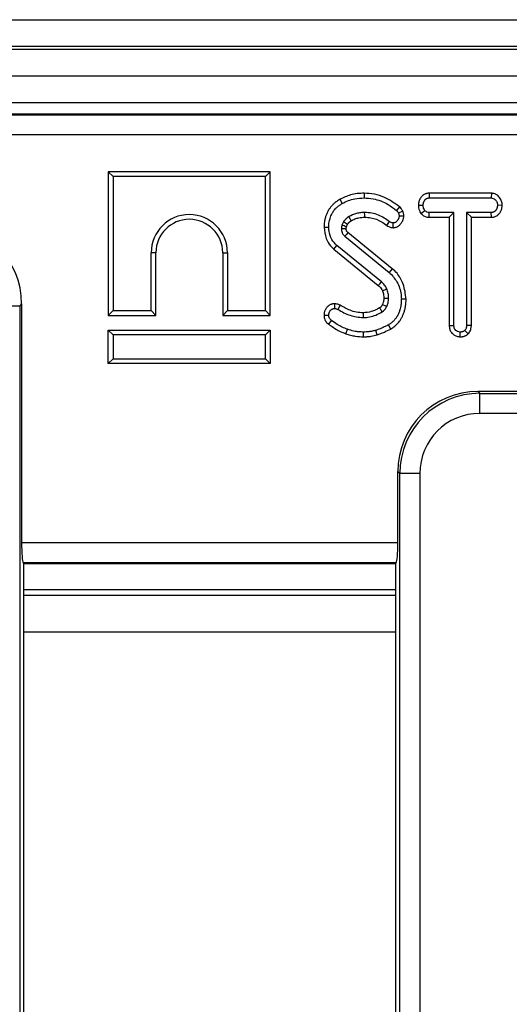
# Model space of a CAD drawing. Units: millimetres. Extents: x 8 to 453, y 1 to 291.
# Drawn here: x 102 to 106, y 128 to 136 of the extents above; entities that cross this region are included whole.
import ezdxf

# ---------------------------------------------------------------- set-up
doc = ezdxf.new("R2010")
doc.units = ezdxf.units.MM

msp = doc.modelspace()

# ---------------------------------------------------------------- linework, layer by layer
at = {"color": 7, "linetype": 'Continuous', "lineweight": 25}
for p, q in [((86.9366, 135.6657), (136.7366, 135.6657)), ((136.7366, 135.4657), (86.9366, 135.4657)), ((86.9366, 135.4457), (136.7366, 135.4457)), ((136.7366, 135.2457), (86.9366, 135.2457)), ((136.7366, 135.0457), (86.9366, 135.0457)), ((126.9989, 134.9615), (96.6798, 134.9615)), ((96.686, 134.9559), (126.9928, 134.9559)), ((126.9928, 134.8065), (96.686, 134.8065)), ((102.7508, 134.5318), (102.7508, 133.4613)), ((102.7508, 134.5318), (102.7861, 134.4965)), ((103.9574, 134.5318), (102.7508, 134.5318)), ((103.9574, 134.5318), (103.9221, 134.4965)), ((103.9574, 133.4613), (103.9574, 134.5318)), ((102.7861, 134.4965), (102.7861, 133.4965)), ((103.9221, 134.4965), (102.7861, 134.4965)), ((103.9221, 133.4965), (103.9221, 134.4965)), ((104.6554, 134.3718), (104.6555, 134.3365)), ((105.1409, 134.3718), (105.1416, 134.3365)), ((105.6042, 134.3718), (105.1409, 134.3718)), ((105.6042, 134.3718), (105.6032, 134.3365)), ((104.476, 134.3263), (104.4934, 134.2956)), ((105.06, 134.2833), (105.0954, 134.2825)), ((105.1416, 134.3365), (105.6032, 134.3365)), ((105.6848, 134.2815), (105.6494, 134.2825)), ((104.9204, 134.2699), (104.8971, 134.2434)), ((104.9434, 134.2379), (104.9112, 134.2233)), ((105.0789, 134.2214), (105.1072, 134.243)), ((105.1408, 134.1931), (105.1414, 134.2284)), ((105.3251, 134.2284), (105.1414, 134.2284)), ((105.2898, 134.1931), (105.3251, 134.2284)), ((105.3251, 133.3861), (105.3251, 134.2284)), ((105.6034, 134.2284), (105.4197, 134.2284)), ((105.4197, 134.2284), (105.4197, 133.3861)), ((105.4549, 134.1931), (105.4197, 134.2284)), ((105.6041, 134.1931), (105.6034, 134.2284)), ((104.5016, 134.1575), (104.4911, 134.1336)), ((104.5244, 134.1219), (104.5325, 134.1402)), ((104.825, 134.1317), (104.846, 134.16)), ((104.8717, 134.1145), (104.8724, 134.1499)), ((104.9516, 134.2019), (104.9163, 134.202)), ((105.1408, 134.1931), (105.2898, 134.1931)), ((105.2898, 134.1931), (105.2898, 133.3856)), ((105.4549, 133.3855), (105.4549, 134.1931)), ((105.4549, 134.1931), (105.6041, 134.1931)), ((104.3574, 134.1183), (104.3927, 134.1182)), ((104.8655, 133.809), (104.5359, 134.0785)), ((104.5132, 134.0515), (104.843, 133.7818)), ((103.1054, 133.9285), (103.0701, 133.9285)), ((103.0701, 133.4965), (103.0701, 133.9285)), ((103.1054, 133.4613), (103.1054, 133.9285)), ((103.6028, 133.9285), (103.6381, 133.9285)), ((103.6028, 133.9285), (103.6028, 133.4613)), ((103.6381, 133.9285), (103.6381, 133.4965)), ((104.4315, 133.9542), (104.4539, 133.9814)), ((104.4315, 133.9542), (104.7615, 133.6847)), ((104.7852, 133.7109), (104.4539, 133.9814)), ((104.8655, 133.809), (104.843, 133.7818)), ((102.1052, 133.5463), (102.091, 133.532)), ((102.1052, 133.5463), (102.1052, 131.7664)), ((104.4365, 133.5475), (104.4357, 133.5122)), ((104.9685, 133.5825), (104.9332, 133.5823)), ((101.9415, 133.532), (102.091, 133.532)), ((102.091, 133.532), (102.091, 99.1909)), ((102.7508, 133.4613), (102.7861, 133.4965)), ((102.7861, 133.4965), (103.0701, 133.4965)), ((103.1054, 133.4613), (103.0701, 133.4965)), ((103.6028, 133.4613), (103.6381, 133.4965)), ((103.6381, 133.4965), (103.9221, 133.4965)), ((103.9574, 133.4613), (103.9221, 133.4965)), ((104.4768, 133.5365), (104.4604, 133.5052)), ((102.7508, 133.4613), (103.1054, 133.4613)), ((103.6028, 133.4613), (103.9574, 133.4613)), ((104.3573, 133.4621), (104.3927, 133.4621)), ((104.3926, 133.3946), (104.4133, 133.4231)), ((102.7508, 133.3518), (102.7861, 133.3165)), ((102.7508, 133.3518), (103.9574, 133.3518)), ((102.7508, 133.1013), (102.7508, 133.3518)), ((103.9574, 133.3518), (103.9221, 133.3165)), ((103.9574, 133.3518), (103.9574, 133.1013)), ((104.5199, 133.3246), (104.5316, 133.3578)), ((104.652, 133.3012), (104.6519, 133.3365)), ((104.7531, 133.3154), (104.7427, 133.3492)), ((104.854, 133.3592), (104.8367, 133.3899)), ((105.2898, 133.3856), (105.3251, 133.3861)), ((105.3725, 133.3012), (105.3724, 133.3365)), ((105.431, 133.3233), (105.4062, 133.3486)), ((105.4549, 133.3855), (105.4197, 133.3861)), ((103.9221, 133.3165), (102.7861, 133.3165)), ((102.7861, 133.3165), (102.7861, 133.1365)), ((103.9221, 133.1365), (103.9221, 133.3165)), ((102.7508, 133.1013), (102.7861, 133.1365)), ((102.7861, 133.1365), (103.9221, 133.1365)), ((103.9574, 133.1013), (103.9221, 133.1365)), ((103.9574, 133.1013), (102.7508, 133.1013)), ((105.5046, 132.894), (105.5189, 132.8797)), ((109.8408, 132.894), (105.5046, 132.894)), ((105.5189, 132.7303), (105.5189, 132.8797)), ((105.5189, 132.8797), (109.8266, 132.8797)), ((109.8266, 132.7303), (105.5189, 132.7303)), ((104.9211, 132.282), (104.9069, 132.2963)), ((104.9069, 131.7664), (104.9069, 132.2963)), ((105.0706, 132.282), (104.9211, 132.282)), ((104.9211, 100.4409), (104.9211, 132.282)), ((105.0706, 132.282), (105.0706, 100.4409)), ((102.1052, 131.7664), (104.9069, 131.7664)), ((102.1172, 131.617), (102.1227, 131.6115)), ((104.8949, 131.617), (102.1172, 131.617)), ((102.1227, 122.5611), (102.1227, 131.6115)), ((102.1227, 131.6115), (104.8894, 131.6115)), ((104.8894, 131.6115), (104.8949, 131.617)), ((104.8894, 131.6115), (104.8894, 122.5611)), ((104.8894, 131.4157), (102.1227, 131.4157)), ((102.1227, 131.3756), (104.8894, 131.3756)), ((102.1227, 131.1015), (104.8894, 131.1015))]:
    msp.add_line(p, q, dxfattribs=at)
at = {"color": 7, "linetype": 'Continuous', "lineweight": 25, "flags": 128}
for points in [[(104.6602, 134.1931), (104.6601, 134.209), (104.66, 134.2284)], [(104.5599, 134.1672), (104.5514, 134.1815), (104.5419, 134.1976)], [(104.5225, 134.1067), (104.5174, 134.1066), (104.5117, 134.1065), (104.4995, 134.1063), (104.4873, 134.1062)], [(104.7615, 133.6847), (104.767, 133.6907), (104.7748, 133.6994), (104.7852, 133.7109)], [(104.7929, 133.6445), (104.8004, 133.6478), (104.8112, 133.6525), (104.8253, 133.6587)], [(104.8033, 133.5896), (104.8194, 133.5896), (104.8386, 133.5897)], [(104.6496, 133.4799), (104.6496, 133.4713), (104.6497, 133.458), (104.6498, 133.4446)], [(104.7925, 133.5425), (104.7982, 133.5399), (104.8114, 133.5339), (104.8247, 133.5278)]]:
    msp.add_lwpolyline(points, dxfattribs=at)
at = {"color": 7, "linetype": 'Continuous', "lineweight": 25}
for centre, radius, start, end in [((103.3541, 133.9285), 0.284, 0, 180), ((103.3541, 133.9285), 0.2487, 0, 180), ((124.7631, 117.0372), 26.4489, 139.88616, 139.96257)]:
    msp.add_arc(centre, radius, start, end, dxfattribs=at)
for centre, major_axis, ratio, start_param, end_param in [((101.5029, 133.5417), (0.4275, 0.4275), 0.992433, 5.501585, 7.064785), ((105.5092, 132.2917), (-0.4275, 0.4275), 0.992433, 5.501585, 7.064785), ((105.5223, 132.2786), (0.4259, -0.4259), 0.996188, 2.359993, 3.923193), ((105.5223, 132.2786), (-0.3206, 0.3206), 0.992433, 5.501585, 7.064785), ((102.1183, 131.7664), (0, 0.15), 0.087489, 1.570796, 3.054326), ((104.8938, 131.7664), (0, 0.15), 0.087489, 3.228859, 4.712389)]:
    msp.add_ellipse(centre, major_axis=major_axis, ratio=ratio, start_param=start_param, end_param=end_param, dxfattribs=at)
for points, knots in [([(104.6554, 134.3718), (104.6387, 134.3712), (104.6047, 134.3699), (104.5431, 134.3581), (104.5018, 134.3385), (104.476, 134.3263)], [0, 0, 0, 0, 0.269148, 0.545057, 1, 1, 1, 1]), ([(104.9204, 134.2699), (104.8841, 134.296), (104.8268, 134.3373), (104.7337, 134.3669), (104.6817, 134.3702), (104.6554, 134.3718)], [0, 0, 0, 0, 0.461004, 0.727789, 1, 1, 1, 1]), ([(105.1409, 134.3718), (105.1389, 134.3717), (105.134, 134.3715), (105.126, 134.3707), (105.1167, 134.3685), (105.1083, 134.3651), (105.0997, 134.3606), (105.0922, 134.3553), (105.0858, 134.3491), (105.0804, 134.3428), (105.0767, 134.3374), (105.073, 134.3313), (105.0698, 134.3253), (105.0667, 134.3178), (105.0645, 134.3112), (105.0631, 134.3054), (105.0617, 134.2984), (105.0608, 134.2909), (105.0602, 134.2852), (105.06, 134.2833)], [0, 0, 0, 0, 0.044597, 0.111702, 0.179583, 0.259616, 0.31412, 0.397598, 0.466579, 0.513214, 0.583949, 0.614033, 0.674431, 0.73568, 0.797839, 0.829084, 0.871687, 0.957183, 1, 1, 1, 1]), ([(105.6848, 134.2815), (105.6839, 134.2916), (105.6822, 134.3124), (105.6666, 134.3405), (105.6439, 134.3622), (105.6208, 134.3708), (105.6077, 134.3716), (105.6042, 134.3718)], [0, 0, 0, 0, 0.22554, 0.465093, 0.704707, 0.92053, 1, 1, 1, 1]), ([(104.476, 134.3263), (104.4741, 134.3251), (104.4681, 134.3214), (104.4582, 134.3151), (104.4466, 134.307), (104.4336, 134.2966), (104.4214, 134.2851), (104.4081, 134.2706), (104.3949, 134.2532), (104.3827, 134.2314), (104.373, 134.2085), (104.3654, 134.1849), (104.3602, 134.1606), (104.3583, 134.1407), (104.3577, 134.1271), (104.3575, 134.1212), (104.3574, 134.1183)], [0, 0, 0, 0, 0.0278994, 0.0836984, 0.1397718, 0.1962419, 0.2817811, 0.3392506, 0.4304614, 0.5417079, 0.6357806, 0.7267884, 0.8371328, 0.9301293, 0.9650611, 1, 1, 1, 1]), ([(104.3927, 134.1182), (104.3928, 134.123), (104.3932, 134.1325), (104.3944, 134.1493), (104.3974, 134.1666), (104.4025, 134.1855), (104.4083, 134.2018), (104.4168, 134.2205), (104.4272, 134.238), (104.4412, 134.255), (104.4556, 134.2692), (104.4731, 134.2831), (104.4862, 134.2911), (104.4934, 134.2956)], [0, 0, 0, 0, 0.066782, 0.133585, 0.234805, 0.311913, 0.407131, 0.476647, 0.599694, 0.68919, 0.785121, 0.882089, 1, 1, 1, 1]), ([(104.4934, 134.2956), (104.5083, 134.3031), (104.5382, 134.3181), (104.5929, 134.3334), (104.6326, 134.3354), (104.6555, 134.3365)], [0, 0, 0, 0, 0.296176, 0.593182, 1, 1, 1, 1]), ([(104.6555, 134.3365), (104.6779, 134.3352), (104.7404, 134.3314), (104.8249, 134.2987), (104.8769, 134.2589), (104.8971, 134.2434)], [0, 0, 0, 0, 0.254828, 0.711129, 1, 1, 1, 1]), ([(105.06, 134.2833), (105.0604, 134.2761), (105.0614, 134.2557), (105.0709, 134.2353), (105.0782, 134.2227), (105.0789, 134.2214)], [0, 0, 0, 0, 0.330979, 0.929652, 1, 1, 1, 1]), ([(105.0954, 134.2825), (105.0955, 134.2837), (105.0959, 134.2873), (105.0965, 134.2928), (105.0976, 134.2982), (105.0987, 134.3024), (105.1002, 134.3066), (105.1022, 134.3112), (105.1047, 134.3156), (105.1074, 134.3199), (105.11, 134.3232), (105.1131, 134.3265), (105.1163, 134.3291), (105.1198, 134.3313), (105.1235, 134.3332), (105.1274, 134.3347), (105.132, 134.3358), (105.1367, 134.3363), (105.14, 134.3365), (105.1416, 134.3365)], [0, 0, 0, 0, 0.046054, 0.138221, 0.207856, 0.2549, 0.302338, 0.374129, 0.445351, 0.49321, 0.565598, 0.604076, 0.662463, 0.721989, 0.760431, 0.818563, 0.877679, 0.938663, 1, 1, 1, 1]), ([(105.1072, 134.243), (105.1039, 134.2489), (105.0988, 134.2579), (105.096, 134.2716), (105.0956, 134.2788), (105.0954, 134.2825)], [0, 0, 0, 0, 0.4822141, 0.7383516, 1, 1, 1, 1]), ([(105.6032, 134.3365), (105.6082, 134.336), (105.6184, 134.3349), (105.6329, 134.3248), (105.6443, 134.3094), (105.6489, 134.2936), (105.6493, 134.2846), (105.6494, 134.2825)], [0, 0, 0, 0, 0.1922096, 0.3856602, 0.6560846, 0.9166639, 1, 1, 1, 1]), ([(105.6494, 134.2825), (105.6493, 134.2813), (105.6489, 134.2776), (105.6483, 134.2722), (105.6472, 134.2667), (105.646, 134.2626), (105.6445, 134.2584), (105.6424, 134.2538), (105.6399, 134.2493), (105.6371, 134.245), (105.6346, 134.2416), (105.6316, 134.2384), (105.6286, 134.2358), (105.6252, 134.2337), (105.6217, 134.2319), (105.618, 134.2304), (105.6135, 134.2292), (105.6086, 134.2286), (105.6051, 134.2285), (105.6034, 134.2284)], [0, 0, 0, 0, 0.0460407, 0.1381895, 0.2078874, 0.2550674, 0.3026938, 0.374815, 0.4476047, 0.4964179, 0.5700979, 0.6070031, 0.6630769, 0.7203263, 0.7571628, 0.8127979, 0.8692395, 0.9343622, 1, 1, 1, 1]), ([(105.6041, 134.1931), (105.6051, 134.1932), (105.6081, 134.1933), (105.6131, 134.1936), (105.6201, 134.1945), (105.6284, 134.1966), (105.6366, 134.1999), (105.645, 134.2043), (105.6516, 134.2089), (105.658, 134.2148), (105.6635, 134.2211), (105.6693, 134.2297), (105.6743, 134.2385), (105.6782, 134.2476), (105.6804, 134.2544), (105.6819, 134.2603), (105.6832, 134.2671), (105.6841, 134.2743), (105.6846, 134.2797), (105.6848, 134.2815)], [0, 0, 0, 0, 0.022453, 0.067454, 0.112676, 0.181166, 0.259537, 0.312836, 0.394384, 0.440337, 0.510081, 0.580931, 0.675097, 0.738845, 0.803595, 0.83617, 0.877011, 0.95896, 1, 1, 1, 1]), ([(104.66, 134.2284), (104.6497, 134.228), (104.629, 134.2273), (104.5883, 134.2198), (104.5604, 134.2065), (104.5419, 134.1976)], [0, 0, 0, 0, 0.251324, 0.503249, 1, 1, 1, 1]), ([(104.846, 134.16), (104.8193, 134.1784), (104.7784, 134.2066), (104.713, 134.2256), (104.6779, 134.2275), (104.66, 134.2284)], [0, 0, 0, 0, 0.477836, 0.734127, 1, 1, 1, 1]), ([(104.8971, 134.2434), (104.9, 134.2406), (104.9045, 134.2363), (104.9086, 134.2291), (104.9104, 134.2253), (104.9112, 134.2233)], [0, 0, 0, 0, 0.487443, 0.742164, 1, 1, 1, 1]), ([(104.9112, 134.2233), (104.9127, 134.22), (104.915, 134.215), (104.916, 134.2077), (104.9162, 134.2039), (104.9163, 134.202)], [0, 0, 0, 0, 0.4874223, 0.7421234, 1, 1, 1, 1]), ([(104.9434, 134.2379), (104.9416, 134.2416), (104.9382, 134.249), (104.9307, 134.26), (104.9241, 134.2663), (104.9204, 134.2699)], [0, 0, 0, 0, 0.309853, 0.613112, 1, 1, 1, 1]), ([(104.9516, 134.2019), (104.9514, 134.2056), (104.9511, 134.2132), (104.9488, 134.2255), (104.9453, 134.2335), (104.9434, 134.2379)], [0, 0, 0, 0, 0.300933, 0.610971, 1, 1, 1, 1]), ([(105.0789, 134.2214), (105.0803, 134.2199), (105.0881, 134.212), (105.1046, 134.1993), (105.1257, 134.1937), (105.1379, 134.1932), (105.1408, 134.1931)], [0, 0, 0, 0, 0.084889, 0.479063, 0.874472, 1, 1, 1, 1]), ([(105.1414, 134.2284), (105.1355, 134.2289), (105.1247, 134.2298), (105.1134, 134.2367), (105.1086, 134.2416), (105.1072, 134.243)], [0, 0, 0, 0, 0.458027, 0.844366, 1, 1, 1, 1]), ([(104.4911, 134.1336), (104.49, 134.1298), (104.4883, 134.1233), (104.4875, 134.1141), (104.4873, 134.1088), (104.4873, 134.1062)], [0, 0, 0, 0, 0.428814, 0.713517, 1, 1, 1, 1]), ([(104.5244, 134.1219), (104.5243, 134.122), (104.5188, 134.1239), (104.5077, 134.1278), (104.4968, 134.1316), (104.4911, 134.1336)], [0, 0, 0, 0, 0.017339, 0.486699, 1, 1, 1, 1]), ([(104.5419, 134.1976), (104.5394, 134.1959), (104.5359, 134.1935), (104.532, 134.1907), (104.5286, 134.1881), (104.5249, 134.185), (104.5214, 134.1817), (104.5188, 134.1791), (104.516, 134.1762), (104.512, 134.1718), (104.5077, 134.1662), (104.5043, 134.1614), (104.5023, 134.1584), (104.5016, 134.1575)], [0, 0, 0, 0, 0.158232, 0.22158, 0.253271, 0.379975, 0.475257, 0.507061, 0.568208, 0.690737, 0.81404, 0.937989, 1, 1, 1, 1]), ([(104.5325, 134.1402), (104.5277, 134.1429), (104.5174, 134.1487), (104.5071, 134.1544), (104.5016, 134.1575)], [0, 0, 0, 0, 0.471822, 1, 1, 1, 1]), ([(104.5325, 134.1402), (104.5336, 134.1417), (104.5358, 134.1448), (104.5384, 134.1483), (104.5408, 134.1511), (104.5429, 134.1533), (104.5455, 134.1559), (104.5477, 134.158), (104.5495, 134.1595), (104.5512, 134.1609), (104.5533, 134.1626), (104.5564, 134.1648), (104.5586, 134.1663), (104.5599, 134.1672)], [0, 0, 0, 0, 0.145873, 0.291934, 0.338539, 0.431857, 0.525488, 0.619416, 0.666431, 0.707994, 0.79122, 0.874655, 1, 1, 1, 1]), ([(104.5599, 134.1672), (104.5685, 134.1716), (104.5863, 134.1807), (104.6199, 134.191), (104.6452, 134.1923), (104.6602, 134.1931)], [0, 0, 0, 0, 0.276999, 0.571412, 1, 1, 1, 1]), ([(104.6602, 134.1931), (104.6758, 134.1923), (104.7194, 134.1899), (104.7767, 134.1676), (104.812, 134.1413), (104.825, 134.1317)], [0, 0, 0, 0, 0.261904, 0.729406, 1, 1, 1, 1]), ([(104.8724, 134.1499), (104.8687, 134.1502), (104.8614, 134.1509), (104.8526, 134.1552), (104.8478, 134.1587), (104.846, 134.16)], [0, 0, 0, 0, 0.380638, 0.766653, 1, 1, 1, 1]), ([(104.8717, 134.1145), (104.873, 134.1146), (104.8768, 134.1148), (104.8838, 134.1154), (104.8927, 134.1174), (104.9008, 134.1208), (104.9096, 134.1257), (104.917, 134.1312), (104.9251, 134.139), (104.9314, 134.1464), (104.9381, 134.1561), (104.9427, 134.1647), (104.9468, 134.1743), (104.9495, 134.1829), (104.9511, 134.1926), (104.9515, 134.1988), (104.9516, 134.2019)], [0, 0, 0, 0, 0.029164, 0.087751, 0.16214, 0.238106, 0.28992, 0.395072, 0.448449, 0.549415, 0.617779, 0.721997, 0.772783, 0.858403, 0.928663, 1, 1, 1, 1]), ([(104.9163, 134.202), (104.9163, 134.2011), (104.9161, 134.1985), (104.9157, 134.1942), (104.9145, 134.189), (104.9129, 134.1847), (104.9114, 134.1814), (104.9098, 134.1779), (104.9074, 134.1737), (104.904, 134.1689), (104.9009, 134.165), (104.8975, 134.1613), (104.8937, 134.1578), (104.8893, 134.1547), (104.8856, 134.1527), (104.8825, 134.1514), (104.8797, 134.1506), (104.8761, 134.1501), (104.8738, 134.15), (104.8724, 134.1499)], [0, 0, 0, 0, 0.035082, 0.10539, 0.177126, 0.250429, 0.287277, 0.326193, 0.404406, 0.483827, 0.564335, 0.604761, 0.687506, 0.771301, 0.821503, 0.855355, 0.906888, 0.941701, 1, 1, 1, 1]), ([(104.3574, 134.1183), (104.3607, 134.0897), (104.3665, 134.0395), (104.3982, 133.9842), (104.4228, 133.9619), (104.4315, 133.9542)], [0, 0, 0, 0, 0.462227, 0.812307, 1, 1, 1, 1]), ([(104.4539, 133.9814), (104.44, 133.9959), (104.411, 134.0263), (104.3947, 134.0771), (104.3931, 134.1085), (104.3927, 134.1182)], [0, 0, 0, 0, 0.387666, 0.810812, 1, 1, 1, 1]), ([(104.4873, 134.1062), (104.488, 134.0972), (104.4891, 134.0849), (104.4957, 134.071), (104.5023, 134.0609), (104.5089, 134.0552), (104.5132, 134.0515)], [0, 0, 0, 0, 0.422399, 0.584895, 0.730874, 1, 1, 1, 1]), ([(104.5225, 134.1067), (104.5226, 134.1082), (104.5227, 134.1117), (104.5231, 134.1168), (104.524, 134.1203), (104.5244, 134.1219)], [0, 0, 0, 0, 0.29302, 0.681011, 1, 1, 1, 1]), ([(104.5359, 134.0785), (104.5347, 134.0795), (104.5329, 134.0811), (104.5305, 134.0834), (104.5286, 134.0852), (104.5267, 134.0881), (104.5252, 134.0913), (104.5238, 134.0952), (104.5229, 134.1001), (104.5227, 134.1042), (104.5225, 134.1067)], [0, 0, 0, 0, 0.145218, 0.225006, 0.304868, 0.384868, 0.544998, 0.624847, 0.770541, 1, 1, 1, 1]), ([(104.825, 134.1317), (104.8295, 134.1285), (104.8401, 134.121), (104.8566, 134.1159), (104.8679, 134.1148), (104.8717, 134.1145)], [0, 0, 0, 0, 0.326429, 0.770367, 1, 1, 1, 1]), ([(104.843, 133.7818), (104.864, 133.7594), (104.9078, 133.7125), (104.9307, 133.6379), (104.9327, 133.5936), (104.9332, 133.5823)], [0, 0, 0, 0, 0.406522, 0.849095, 1, 1, 1, 1]), ([(104.9685, 133.5825), (104.9638, 133.6204), (104.9553, 133.689), (104.913, 133.7662), (104.8778, 133.798), (104.8655, 133.809)], [0, 0, 0, 0, 0.445108, 0.807051, 1, 1, 1, 1]), ([(104.8253, 133.6587), (104.8227, 133.6637), (104.8175, 133.6736), (104.8047, 133.6917), (104.7929, 133.7033), (104.7852, 133.7109)], [0, 0, 0, 0, 0.254493, 0.509454, 1, 1, 1, 1]), ([(104.7615, 133.6847), (104.7651, 133.6811), (104.7726, 133.6736), (104.7841, 133.6608), (104.7899, 133.6502), (104.7929, 133.6445)], [0, 0, 0, 0, 0.294397, 0.623246, 1, 1, 1, 1]), ([(104.7929, 133.6445), (104.7946, 133.6397), (104.7982, 133.6293), (104.8021, 133.6109), (104.8029, 133.5973), (104.8033, 133.5896)], [0, 0, 0, 0, 0.271333, 0.587139, 1, 1, 1, 1]), ([(104.8386, 133.5897), (104.8384, 133.5956), (104.838, 133.6074), (104.8343, 133.6307), (104.8289, 133.6475), (104.8253, 133.6587)], [0, 0, 0, 0, 0.250611, 0.501482, 1, 1, 1, 1]), ([(104.4365, 133.5475), (104.4352, 133.5475), (104.4314, 133.5473), (104.4251, 133.5469), (104.4176, 133.5456), (104.4114, 133.5437), (104.4044, 133.5409), (104.3978, 133.5375), (104.3907, 133.5326), (104.3859, 133.5286), (104.3809, 133.5237), (104.3767, 133.5188), (104.3718, 133.512), (104.3673, 133.5043), (104.3635, 133.4959), (104.3604, 133.4866), (104.3586, 133.4782), (104.3577, 133.4696), (104.3575, 133.4646), (104.3573, 133.4621)], [0, 0, 0, 0, 0.029058, 0.087232, 0.146168, 0.206197, 0.236479, 0.320347, 0.377518, 0.43585, 0.465209, 0.537362, 0.585962, 0.659558, 0.742933, 0.799218, 0.884709, 0.942248, 1, 1, 1, 1]), ([(104.4768, 133.5365), (104.473, 133.5383), (104.4653, 133.5421), (104.4517, 133.5462), (104.4419, 133.5471), (104.4365, 133.5475)], [0, 0, 0, 0, 0.304666, 0.612195, 1, 1, 1, 1]), ([(104.8033, 133.5896), (104.8032, 133.5852), (104.803, 133.5761), (104.7993, 133.5602), (104.7951, 133.5491), (104.7925, 133.5425)], [0, 0, 0, 0, 0.2702022, 0.5601859, 1, 1, 1, 1]), ([(104.8247, 133.5278), (104.828, 133.5366), (104.8334, 133.5509), (104.8381, 133.5718), (104.8384, 133.5837), (104.8386, 133.5897)], [0, 0, 0, 0, 0.4414846, 0.7181851, 1, 1, 1, 1]), ([(104.9332, 133.5823), (104.9331, 133.5798), (104.9329, 133.5725), (104.9325, 133.5603), (104.9311, 133.5456), (104.9284, 133.5284), (104.9247, 133.5114), (104.9205, 133.4969), (104.9162, 133.4847), (104.9106, 133.4714), (104.9024, 133.4548), (104.8917, 133.4381), (104.878, 133.4219), (104.8626, 133.4071), (104.8478, 133.397), (104.8394, 133.3916), (104.8367, 133.3899)], [0, 0, 0, 0, 0.0324932, 0.0974805, 0.1628064, 0.2285915, 0.3280049, 0.3946825, 0.4292485, 0.4987728, 0.5864893, 0.6750874, 0.7620116, 0.8679279, 0.9577985, 1, 1, 1, 1]), ([(104.854, 133.3592), (104.8581, 133.3617), (104.8662, 133.3669), (104.8823, 133.3779), (104.9007, 133.3942), (104.9166, 133.4127), (104.929, 133.4307), (104.9385, 133.4477), (104.948, 133.4688), (104.9562, 133.4921), (104.9627, 133.5193), (104.9676, 133.5497), (104.9682, 133.5715), (104.9685, 133.5825)], [0, 0, 0, 0, 0.054895, 0.109808, 0.221247, 0.334782, 0.38607, 0.47053, 0.55659, 0.649968, 0.750999, 0.874814, 1, 1, 1, 1]), ([(104.3927, 133.4621), (104.3927, 133.4631), (104.3929, 133.4661), (104.3932, 133.4712), (104.3945, 133.4772), (104.3961, 133.4821), (104.3981, 133.4868), (104.4002, 133.4908), (104.4029, 133.4949), (104.4051, 133.4977), (104.4076, 133.5005), (104.4101, 133.5029), (104.4136, 133.5057), (104.4174, 133.508), (104.4215, 133.5099), (104.4258, 133.5112), (104.4295, 133.5118), (104.433, 133.5121), (104.4348, 133.5122), (104.4357, 133.5122)], [0, 0, 0, 0, 0.040752, 0.12237, 0.205302, 0.289972, 0.332675, 0.41705, 0.474073, 0.531819, 0.560825, 0.628138, 0.673703, 0.743127, 0.810698, 0.856532, 0.926626, 0.963294, 1, 1, 1, 1]), ([(104.4357, 133.5122), (104.44, 133.5118), (104.4464, 133.5113), (104.4545, 133.5081), (104.4584, 133.5062), (104.4604, 133.5052)], [0, 0, 0, 0, 0.488079, 0.742666, 1, 1, 1, 1]), ([(104.4604, 133.5052), (104.4752, 133.497), (104.5047, 133.4805), (104.5664, 133.4534), (104.6166, 133.4481), (104.6498, 133.4446)], [0, 0, 0, 0, 0.252531, 0.505493, 1, 1, 1, 1]), ([(104.6496, 133.4799), (104.6328, 133.4809), (104.5992, 133.4829), (104.5402, 133.5016), (104.5011, 133.5231), (104.4768, 133.5365)], [0, 0, 0, 0, 0.2731714, 0.5479479, 1, 1, 1, 1]), ([(104.7713, 133.5163), (104.7617, 133.5112), (104.7418, 133.5007), (104.7018, 133.4847), (104.6698, 133.4818), (104.6496, 133.4799)], [0, 0, 0, 0, 0.254784, 0.527033, 1, 1, 1, 1]), ([(104.6498, 133.4446), (104.6653, 133.4455), (104.6974, 133.4474), (104.7447, 133.4627), (104.7746, 133.4783), (104.7898, 133.4862)], [0, 0, 0, 0, 0.313518, 0.652045, 1, 1, 1, 1]), ([(104.7925, 133.5425), (104.7914, 133.5402), (104.7897, 133.537), (104.7877, 133.5334), (104.7865, 133.5316), (104.7853, 133.5297), (104.7835, 133.5274), (104.7813, 133.5247), (104.7792, 133.5225), (104.7777, 133.5211), (104.7762, 133.5199), (104.7742, 133.5184), (104.7724, 133.5171), (104.7713, 133.5163)], [0, 0, 0, 0, 0.225632, 0.316003, 0.361232, 0.412464, 0.515144, 0.618734, 0.723371, 0.775923, 0.803866, 0.887843, 1, 1, 1, 1]), ([(104.7713, 133.5163), (104.7724, 133.5146), (104.776, 133.5087), (104.7822, 133.4986), (104.7873, 133.4904), (104.7898, 133.4862)], [0, 0, 0, 0, 0.175364, 0.587682, 1, 1, 1, 1]), ([(104.7898, 133.4862), (104.7917, 133.4876), (104.7951, 133.4899), (104.7988, 133.4928), (104.8014, 133.495), (104.8043, 133.4976), (104.8081, 133.5017), (104.8124, 133.5069), (104.8156, 133.5116), (104.8177, 133.515), (104.8192, 133.5175), (104.8215, 133.5216), (104.8233, 133.5252), (104.8247, 133.5278)], [0, 0, 0, 0, 0.127111, 0.222579, 0.254458, 0.314714, 0.435758, 0.558411, 0.682577, 0.744872, 0.77673, 0.840473, 1, 1, 1, 1]), ([(104.3573, 133.4621), (104.3586, 133.4507), (104.361, 133.4304), (104.3761, 133.4077), (104.3878, 133.3984), (104.3926, 133.3946)], [0, 0, 0, 0, 0.430292, 0.7690737, 1, 1, 1, 1]), ([(104.4133, 133.4231), (104.4099, 133.4258), (104.4028, 133.4313), (104.3954, 133.4434), (104.393, 133.4543), (104.3927, 133.4607), (104.3927, 133.4621)], [0, 0, 0, 0, 0.287392, 0.577682, 0.90713, 1, 1, 1, 1]), ([(104.5316, 133.3578), (104.5185, 133.3626), (104.4923, 133.3721), (104.4532, 133.3953), (104.4276, 133.4132), (104.4133, 133.4231)], [0, 0, 0, 0, 0.307596, 0.615991, 1, 1, 1, 1]), ([(104.3926, 133.3946), (104.404, 133.3867), (104.4271, 133.3707), (104.4681, 133.3441), (104.5007, 133.3318), (104.5199, 133.3246)], [0, 0, 0, 0, 0.286057, 0.578513, 1, 1, 1, 1]), ([(104.5199, 133.3246), (104.5313, 133.3208), (104.5544, 133.3131), (104.5985, 133.3035), (104.6314, 133.3021), (104.652, 133.3012)], [0, 0, 0, 0, 0.2676139, 0.5414099, 1, 1, 1, 1]), ([(104.6519, 133.3365), (104.6399, 133.3368), (104.6159, 133.3375), (104.5753, 133.3438), (104.5477, 133.3527), (104.5316, 133.3578)], [0, 0, 0, 0, 0.293116, 0.586616, 1, 1, 1, 1]), ([(104.7427, 133.3492), (104.7341, 133.3471), (104.7167, 133.3429), (104.6864, 133.3378), (104.6647, 133.337), (104.6519, 133.3365)], [0, 0, 0, 0, 0.29165, 0.58348, 1, 1, 1, 1]), ([(104.8367, 133.3899), (104.8284, 133.3858), (104.8117, 133.3775), (104.7806, 133.3634), (104.7573, 133.3547), (104.7427, 133.3492)], [0, 0, 0, 0, 0.271964, 0.543983, 1, 1, 1, 1]), ([(104.7531, 133.3154), (104.762, 133.3188), (104.7801, 133.3255), (104.8141, 133.3393), (104.8385, 133.3514), (104.854, 133.3592)], [0, 0, 0, 0, 0.259516, 0.526871, 1, 1, 1, 1]), ([(105.2898, 133.3856), (105.2905, 133.3764), (105.2917, 133.3585), (105.3035, 133.3336), (105.3226, 133.3155), (105.3463, 133.3036), (105.3636, 133.302), (105.3725, 133.3012)], [0, 0, 0, 0, 0.207717, 0.407753, 0.608611, 0.797478, 1, 1, 1, 1]), ([(105.3724, 133.3365), (105.3651, 133.3374), (105.3529, 133.339), (105.3381, 133.3485), (105.3289, 133.3612), (105.3254, 133.3746), (105.3252, 133.3831), (105.3251, 133.3861)], [0, 0, 0, 0, 0.283982, 0.47363, 0.665024, 0.883371, 1, 1, 1, 1]), ([(105.4062, 133.3486), (105.4051, 133.3477), (105.4029, 133.3459), (105.3995, 133.3434), (105.3957, 133.3412), (105.3918, 133.3395), (105.3877, 133.3383), (105.3835, 133.3375), (105.3792, 133.337), (105.3755, 133.3367), (105.3732, 133.3366), (105.3724, 133.3365)], [0, 0, 0, 0, 0.1148, 0.229833, 0.34704, 0.465836, 0.580798, 0.696865, 0.815071, 0.933594, 1, 1, 1, 1]), ([(105.4197, 133.3861), (105.4192, 133.3797), (105.4185, 133.3698), (105.4132, 133.357), (105.4086, 133.3514), (105.4062, 133.3486)], [0, 0, 0, 0, 0.4681884, 0.7268268, 1, 1, 1, 1]), ([(105.431, 133.3233), (105.4344, 133.3273), (105.4439, 133.3383), (105.4532, 133.3598), (105.4544, 133.3773), (105.4549, 133.3855)], [0, 0, 0, 0, 0.231942, 0.63959, 1, 1, 1, 1]), ([(104.652, 133.3012), (104.6612, 133.3015), (104.6797, 133.302), (104.7136, 133.3061), (104.7379, 133.3118), (104.7531, 133.3154)], [0, 0, 0, 0, 0.2682329, 0.5430467, 1, 1, 1, 1]), ([(105.3725, 133.3012), (105.3743, 133.3013), (105.378, 133.3015), (105.3834, 133.3019), (105.3888, 133.3026), (105.3945, 133.3037), (105.4004, 133.3052), (105.4065, 133.3074), (105.4125, 133.3102), (105.4175, 133.313), (105.4226, 133.3165), (105.4268, 133.3199), (105.4299, 133.3224), (105.431, 133.3233)], [0, 0, 0, 0, 0.085345, 0.170716, 0.256381, 0.342312, 0.442022, 0.542434, 0.645205, 0.748829, 0.811397, 0.937041, 1, 1, 1, 1])]:
    msp.add_open_spline(points, degree=3, knots=knots, dxfattribs=at)

doc.saveas('drawing.dxf')
